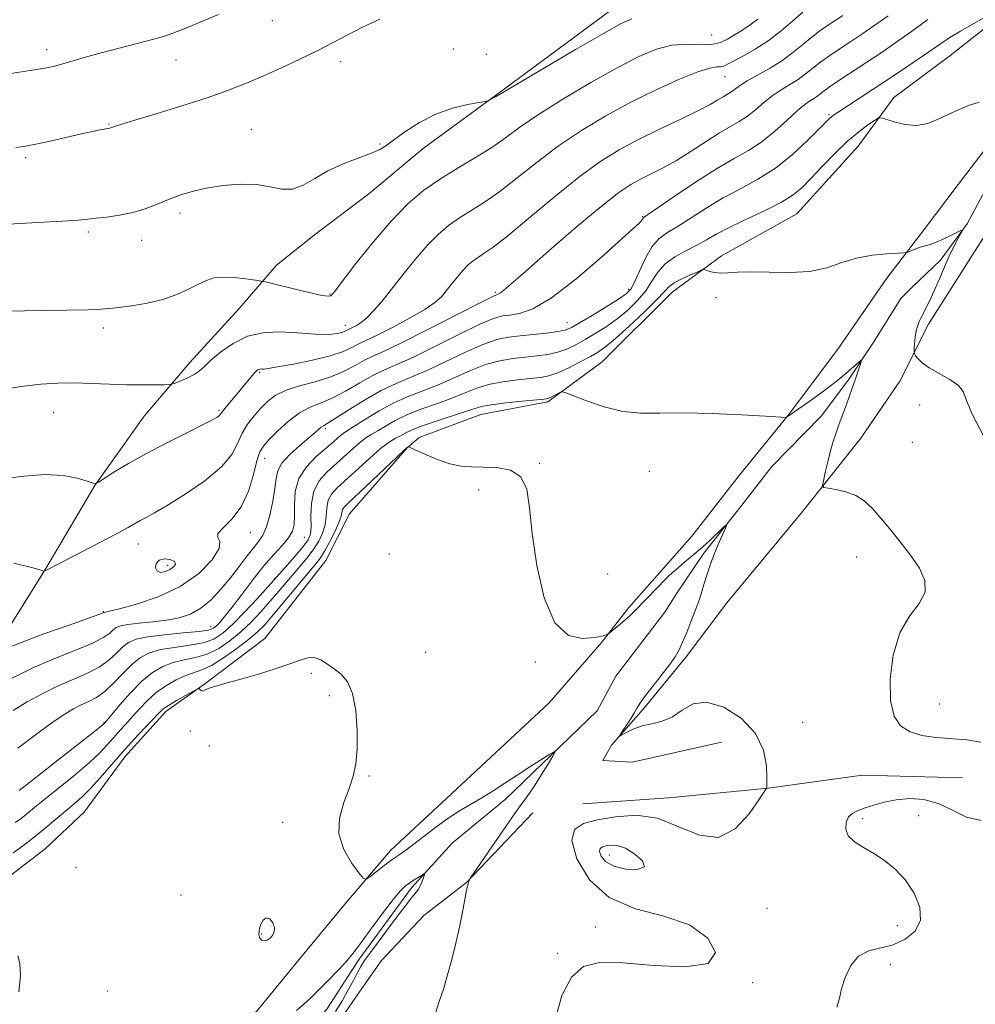
# Model space of a CAD drawing. Extents: x 2154800 to 2157700, y 304800 to 307700.
# Drawn here: x 2156683 to 2156891, y 305573 to 305788 of the extents above; entities that cross this region are included whole.
import ezdxf

# ---------------------------------------------------------------- set-up
doc = ezdxf.new("R2010")
doc.units = 0
doc.header["$MEASUREMENT"] = 0
for name, color, linetype, lineweight in [('BREAKLINE DTM HARD', 7, 'Continuous', 0), ('CONTOUR INDEX', 41, 'Continuous', 13), ('CONTOUR INTERMEDIATE', 44, 'Continuous', 0), ('SPOT ELEVATION DTM', 2, 'Continuous', 13)]:
    doc.layers.add(name, color=color, linetype=linetype, lineweight=lineweight)

msp = doc.modelspace()

# ---------------------------------------------------------------- linework, layer by layer
at = {"layer": 'BREAKLINE DTM HARD'}
for points in [[(2156678.77, 305652.44, 1056.66), (2156688.37, 305667.91, 1058.06), (2156699.06, 305686.01, 1059.97), (2156709.79, 305701.11, 1061.14), (2156719.8, 305712.83, 1062.61), (2156730.55, 305724.56, 1063.12), (2156738.71, 305734.02, 1064.52), (2156747.27, 305740.85, 1065.49), (2156758.8, 305749.59, 1065.45), (2156770.7, 305759.45, 1065.49), (2156786.71, 305771.23, 1066.07), (2156813.51, 305790.99, 1066.93), (2156828.41, 305801.26, 1067.24), (2156848.07, 305822.46, 1068.8), (2156860.65, 305839.08, 1069.69), (2156871.38, 305853.81, 1069.61), (2156888.77, 305877.97, 1069.88), (2156903.49, 305906.24, 1070.51), (2156924.88, 305942.07, 1072.06), (2156935.21, 305958.67, 1073.23), (2156948.44, 305986.17, 1075.25), (2156951.27, 306003.07, 1076.42), (2156955.91, 306027.49, 1078.44)], [(2156980.56, 305921.24, 1059.23), (2156975.52, 305899.82, 1058.57), (2156973.41, 305885.17, 1058.45), (2156964.88, 305876.09, 1058.3), (2156952.58, 305868.85, 1057.52), (2156943.26, 305863.13, 1057.05), (2156935.86, 305853.68, 1056.66), (2156932.23, 305840.9, 1055.85), (2156934.64, 305824.8, 1054.76), (2156932.48, 305816.16, 1054.45), (2156915.08, 305792.74, 1053.28), (2156905.83, 305780.27, 1052.31), (2156896.62, 305763.69, 1051.42), (2156887.37, 305751.6, 1050.99), (2156879.97, 305741.78, 1050.52), (2156871.82, 305731.2, 1049.43), (2156861.1, 305715.72, 1048.81), (2156850.37, 305701.37, 1048.03), (2156839.63, 305688.14, 1047.29), (2156829.26, 305674.91, 1046.67), (2156822.21, 305666.97, 1046.32), (2156815.54, 305659.4, 1046.24), (2156809.62, 305651.85, 1045.93), (2156798.13, 305638.61, 1045.58)], [(2156977.69, 305870.22, 1057.24), (2156971.03, 305860.78, 1057.83), (2156958.72, 305854.66, 1057.32), (2156948.29, 305848.19, 1056.78), (2156944.62, 305839.9, 1055.53), (2156948.87, 305826.82, 1055.53), (2156950.15, 305811.08, 1054.79), (2156939.42, 305796.36, 1054.05), (2156923.46, 305780.08, 1054.25), (2156911.61, 305765.71, 1052.81), (2156894.59, 305742.67, 1052.34), (2156880.92, 305721.17, 1050.56), (2156874.67, 305708.73, 1049.47), (2156866.17, 305696.27, 1048.77), (2156853.21, 305680.02, 1047.6)], [(2156913.25, 305826.09, 1055.76), (2156907.46, 305804.29, 1054.2), (2156898.6, 305789.95, 1053.81), (2156885.58, 305779.7, 1052.88), (2156873.3, 305770.58, 1052.61), (2156865.53, 305760.01, 1051.09), (2156852.18, 305745.25, 1051.01), (2156835.77, 305736.09, 1050.43), (2156824.98, 305728.11, 1049.26), (2156809.75, 305712.96, 1048.8), (2156797.84, 305704.22, 1047.71), (2156783.24, 305701.45, 1047.13), (2156769.8, 305696.45, 1046.66), (2156767.19, 305694.17, 1045.92), (2156754.59, 305679.8, 1045.06), (2156749.44, 305669.63, 1044.95), (2156736.11, 305652.62, 1044.44), (2156723.08, 305642.74, 1044.09), (2156714.52, 305636.66, 1043.51), (2156705.62, 305626.82, 1043.32), (2156696.74, 305614.74, 1042.85), (2156688.19, 305606.78, 1042.65), (2156680.38, 305600.71, 1042.62)], [(2156921.11, 305789.81, 1052.65), (2156911.87, 305776.97, 1051.57), (2156906.69, 305769.8, 1050.94), (2156898.92, 305759.6, 1050.32), (2156893.75, 305751.3, 1050.13), (2156889.33, 305743.01, 1050.09), (2156883.41, 305735.08, 1049.47), (2156877.47, 305729.39, 1048.77), (2156874.87, 305726.74, 1048.46), (2156868.96, 305717.31, 1048.18), (2156863.42, 305709.01, 1047.79), (2156857.5, 305701.08, 1047.41), (2156846.73, 305690.1, 1046.51), (2156839.7, 305681.03, 1046.12), (2156831.92, 305671.2, 1045.77), (2156826.01, 305662.52, 1045.31), (2156823.42, 305658.37, 1045.19), (2156812.69, 305644.39, 1044.84), (2156808.64, 305636.85, 1044.41)], [(2156853.21, 305680.02, 1047.6), (2156836.91, 305660.36, 1046.78), (2156828.02, 305648.65, 1046.24), (2156818.76, 305637.31, 1046.24), (2156811.72, 305629.37, 1045.93), (2156809.87, 305625.98, 1045.27), (2156816.25, 305625.66, 1045.42), (2156835.71, 305629.98, 1045.62)], [(2156798.13, 305638.61, 1045.58), (2156775.84, 305617.77, 1044.76), (2156763.58, 305606.4, 1044.53), (2156753.57, 305594.68, 1043.59), (2156743.94, 305582.96, 1043.67), (2156734.3, 305571.24, 1043.17), (2156720.53, 305561.36, 1043.05), (2156710.87, 305552.26, 1042.51), (2156706.82, 305544.35, 1042.35), (2156702.44, 305532.31, 1041.53), (2156696.92, 305522.5, 1041.18), (2156688.36, 305515.3, 1041.03), (2156678.67, 305509.95, 1040.44), (2156671.97, 305505.01, 1039.71), (2156660, 305501.52, 1039.43), (2156641.26, 305501.71, 1039.39), (2156619.88, 305502.25, 1038.5), (2156602.62, 305503.2, 1038.03), (2156587.62, 305503.43, 1037.88), (2156563.25, 305503.94, 1037.26), (2156534.77, 305501.41, 1035.66), (2156514.93, 305498.21, 1035.31), (2156490.18, 305499.47, 1034.18)], [(2156808.64, 305636.85, 1044.41), (2156788.58, 305617.53, 1043.48), (2156777.05, 305608.04, 1042.82), (2156768.15, 305598.21, 1041.61), (2156756.68, 305582.72, 1041.65), (2156749.67, 305571.78, 1041.14), (2156741.51, 305562.7, 1040.76), (2156728.86, 305552.45, 1040.6), (2156724.4, 305548.66, 1040.44), (2156717.32, 305544.09, 1040.37), (2156711, 305539.14, 1039.9)], [(2156888.28, 305622.25, 1046.75), (2156866.53, 305622.79, 1046.59), (2156845.93, 305619.96, 1046.01), (2156824.21, 305617.87, 1045.42), (2156805.47, 305616.56, 1044.65)], [(2156794.62, 305614.58, 1044.49), (2156780.14, 305599.44, 1043.98), (2156770.84, 305592.22, 1043.36), (2156761.57, 305582.38, 1042.97), (2156756.76, 305575.59, 1042.82), (2156747.15, 305561.62, 1042.78), (2156739.37, 305552.17, 1042.78), (2156726.36, 305540.42, 1042.74), (2156717.45, 305531.33, 1042.19), (2156710.8, 305521.14, 1041.26), (2156707.49, 305514.73, 1040.91)]]:
    msp.add_polyline3d(points, dxfattribs=at)
at = {"layer": 'CONTOUR INDEX', "flags": 128}
for points, elevation in [([(2156678.292, 305687.344), (2156683.555, 305687.994), (2156688.243, 305688.407), (2156692.158, 305688.198), (2156695.212, 305687.587), (2156697.343, 305686.948), (2156698.551, 305686.573), (2156699.084, 305686.429), (2156699.249, 305686.403), (2156699.372, 305686.438), (2156699.83, 305686.715), (2156703.226, 305688.863), (2156706.383, 305690.772), (2156710.316, 305692.995), (2156714.758, 305695.318), (2156719.084, 305697.476), (2156722.572, 305699.19), (2156724.703, 305700.266), (2156725.745, 305700.848), (2156726.169, 305701.167), (2156726.396, 305701.44), (2156726.667, 305701.836), (2156727.177, 305702.513), (2156728.059, 305703.575), (2156730.447, 305706.391), (2156731.63, 305707.838), (2156733.494, 305710.144), (2156734.0649, 305710.793), (2156734.453, 305711.146), (2156734.76, 305711.31), (2156735.065, 305711.381), (2156735.369, 305711.396), (2156735.653, 305711.384), (2156735.997, 305711.385), (2156736.888, 305711.498), (2156738.908, 305711.837), (2156742.377, 305712.475), (2156746.54, 305713.3251), (2156750.374, 305714.258), (2156753.093, 305715.157), (2156754.854, 305715.956), (2156756.048, 305716.601), (2156757.086, 305717.101), (2156758.454, 305717.716), (2156760.6559, 305718.764), (2156763.964, 305720.444), (2156767.719, 305722.453), (2156771.0321, 305724.367), (2156773.244, 305725.876), (2156774.633, 305727.135), (2156775.7089, 305728.414), (2156776.879, 305729.905), (2156778.137, 305731.477), (2156779.373, 305732.92), (2156780.51, 305734.078), (2156781.595, 305734.999), (2156782.708, 305735.786), (2156784.007, 305736.619), (2156785.957, 305737.985), (2156789.104, 305740.447), (2156793.748, 305744.317), (2156799.219, 305748.894), (2156804.607, 305753.227), (2156809.237, 305756.592), (2156813.395, 305759.189), (2156817.605, 305761.446), (2156822.197, 305763.69), (2156826.73, 305765.83), (2156830.57, 305767.673), (2156833.2489, 305769.074), (2156834.966, 305770.078), (2156836.086, 305770.776), (2156837.617, 305771.654), (2156838.2389, 305772.058), (2156838.907, 305772.583), (2156839.857, 305773.293), (2156841.357, 305774.246), (2156846.2111, 305776.953), (2156848.901, 305778.611), (2156851.327, 305780.384), (2156853.478, 305782.146), (2156855.416, 305783.758), (2156857.204, 305785.121), (2156858.8921, 305786.295), (2156862.179, 305788.475)], 1060), ([(2156680.253, 305775.776), (2156684.948, 305776.472), (2156688.132, 305776.996), (2156690.252, 305777.434), (2156692.083, 305777.923), (2156697.033, 305779.377), (2156700.399, 305780.3151), (2156704.3259, 305781.341), (2156708.295, 305782.352), (2156711.666, 305783.23), (2156714.05, 305783.919), (2156716.047, 305784.619), (2156718.503, 305785.594), (2156722, 305787.0129), (2156726.055, 305788.673)], 1070), ([(2156682.236, 305628.712), (2156686.1061, 305631.591), (2156689.655, 305634.208), (2156692.361, 305636.07), (2156694.391, 305637.29), (2156696.083, 305638.132), (2156697.729, 305638.8609), (2156699.4349, 305639.743), (2156701.26, 305641.044), (2156703.232, 305642.915), (2156705.253, 305645.046), (2156707.197, 305647.014), (2156709.012, 305648.484), (2156710.954, 305649.497), (2156713.353, 305650.184), (2156716.395, 305650.6799), (2156719.683, 305651.129), (2156722.678, 305651.679), (2156725.01, 305652.488), (2156727.001, 305653.76), (2156729.146, 305655.711), (2156731.761, 305658.404), (2156734.443, 305661.292), (2156738.698, 305665.996), (2156741.17, 305668.788), (2156742.973, 305670.852), (2156744.574, 305672.7441), (2156745.6, 305674.127), (2156746.103, 305675.359), (2156746.242, 305676.969), (2156746.203, 305679.318), (2156746.278, 305682.0789), (2156746.79, 305684.758), (2156747.964, 305686.979), (2156749.654, 305688.8571), (2156755.533, 305694.166), (2156757.145, 305695.561), (2156758.392, 305696.492), (2156759.496, 305697.174), (2156760.754, 305697.91), (2156762.423, 305698.929), (2156764.578, 305700.158), (2156767.253, 305701.454), (2156770.415, 305702.699), (2156773.761, 305703.883), (2156776.9189, 305705.027), (2156779.642, 305706.135), (2156782.178, 305707.146), (2156784.896, 305707.986), (2156788.027, 305708.601), (2156791.252, 305709.025), (2156794.1081, 305709.3149), (2156796.293, 305709.55), (2156798.117, 305709.899), (2156800.05, 305710.556), (2156802.409, 305711.631), (2156804.921, 305712.921), (2156807.164, 305714.141), (2156808.884, 305715.137), (2156810.507, 305716.274), (2156812.629, 305718.046), (2156815.611, 305720.742), (2156818.879, 305723.815), (2156821.625, 305726.512), (2156823.293, 305728.277), (2156824.328, 305729.347), (2156825.428, 305730.157), (2156827.084, 305731.04), (2156828.969, 305731.918), (2156830.551, 305732.613), (2156831.454, 305732.9879), (2156831.926, 305733.072), (2156832.373, 305732.939), (2156833.121, 305732.6719), (2156834.187, 305732.399), (2156835.511, 305732.258), (2156837.097, 305732.336), (2156839.211, 305732.505), (2156842.1821, 305732.584), (2156846.174, 305732.473), (2156850.684, 305732.4), (2156855.039, 305732.6719), (2156858.747, 305733.4831), (2156862.012, 305734.577), (2156865.216, 305735.583), (2156868.59, 305736.217), (2156871.757, 305736.53), (2156875.541, 305736.718), (2156876.1671, 305736.797), (2156876.606, 305736.96), (2156877.281, 305737.249), (2156878.164, 305737.602), (2156879.111, 305737.931), (2156881.069, 305738.484), (2156882.3991, 305738.967), (2156884.112, 305739.723), (2156885.896, 305740.578), (2156887.338, 305741.293), (2156888.116, 305741.658), (2156888.281, 305741.572), (2156887.971, 305740.963), (2156887.322, 305739.784), (2156886.441, 305738.103), (2156885.428, 305736.017), (2156884.375, 305733.644), (2156883.335, 305731.198), (2156882.352, 305728.915), (2156881.47, 305726.99), (2156880.723, 305725.461), (2156879.196, 305722.437), (2156878.878, 305721.774), (2156878.542, 305720.899), (2156878.24, 305719.747), (2156878.016, 305718.3151), (2156877.866, 305716.858), (2156877.775, 305715.693), (2156877.742, 305715.032), (2156877.819, 305714.668), (2156878.071, 305714.292), (2156878.583, 305713.653), (2156879.518, 305712.753), (2156881.055, 305711.656), (2156883.242, 305710.4259), (2156885.584, 305709.126), (2156887.452, 305707.818), (2156888.462, 305706.452), (2156889.198, 305704.527), (2156890.491, 305701.428), (2156892.9091, 305696.7971)], 1050)]:
    msp.add_lwpolyline(points, dxfattribs=dict(at, elevation=elevation))
at = {"layer": 'CONTOUR INTERMEDIATE', "flags": 128}
for points, elevation in [([(2156677.69, 305706.763), (2156682.952, 305707.601), (2156687.287, 305708.11), (2156690.973, 305708.326), (2156694.529, 305708.339), (2156698.339, 305708.237), (2156702.269, 305708.091), (2156706.049, 305707.967), (2156709.425, 305707.916), (2156712.19, 305707.9201), (2156714.151, 305707.944), (2156715.239, 305707.974), (2156715.875, 305708.074), (2156716.605, 305708.332), (2156717.823, 305708.806), (2156719.317, 305709.442), (2156720.724, 305710.1581), (2156721.811, 305710.92), (2156722.866, 305711.878), (2156724.308, 305713.23), (2156726.453, 305715.058), (2156729.203, 305716.984), (2156732.3571, 305718.514), (2156735.713, 305719.287), (2156739.059, 305719.4609), (2156742.18, 305719.326), (2156747.218, 305718.978), (2156749.155, 305718.917), (2156750.741, 305718.988), (2156751.991, 305719.156), (2156752.917, 305719.367), (2156753.545, 305719.575), (2156753.951, 305719.759), (2156754.226, 305719.9079), (2156755.29, 305720.407), (2156756.0809, 305720.828), (2156757.1409, 305721.521), (2156758.43, 305722.587), (2156759.929, 305724.114), (2156761.693, 305726.161), (2156763.797, 305728.774), (2156766.268, 305731.921), (2156768.923, 305735.24), (2156771.533, 305738.287), (2156773.932, 305740.7299), (2156776.222, 305742.675), (2156778.573, 305744.338), (2156784.037, 305747.766), (2156787.367, 305750.08), (2156791.203, 305753.066), (2156795.505, 305756.496), (2156800.204, 305760.0419), (2156805.23, 305763.428), (2156810.513, 305766.604), (2156815.984, 305769.574), (2156821.49, 305772.301), (2156826.547, 305774.59), (2156830.59, 305776.204), (2156833.223, 305777.006), (2156834.739, 305777.253), (2156835.597, 305777.2981), (2156836.241, 305777.452), (2156837.044, 305777.841), (2156838.36, 305778.547), (2156840.431, 305779.636), (2156843.059, 305781.112), (2156845.931, 305782.965), (2156848.758, 305785.129), (2156851.33, 305787.3129), (2156853.456, 305789.172)], 1062), ([(2156679.836, 305723.966), (2156683.692, 305724.073), (2156697.6119, 305724.327), (2156700.357, 305724.419), (2156702.273, 305724.558), (2156704.2911, 305724.789), (2156707.107, 305725.16), (2156710.464, 305725.724), (2156713.87, 305726.535), (2156716.911, 305727.606), (2156719.501, 305728.784), (2156721.636, 305729.873), (2156723.375, 305730.707), (2156725.032, 305731.236), (2156726.985, 305731.44), (2156729.449, 305731.33), (2156732.003, 305731.043), (2156734.062, 305730.748), (2156735.278, 305730.559), (2156736.243, 305730.362), (2156743.631, 305728.564), (2156746.476, 305727.903), (2156748.308, 305727.522), (2156749.289, 305727.367), (2156750.103, 305727.307), (2156750.334, 305727.31), (2156750.512, 305727.352), (2156750.744, 305727.55), (2156751.444, 305728.42), (2156756.015, 305734.365), (2156759.754, 305739.056), (2156763.692, 305743.654), (2156767.3539, 305747.383), (2156770.8501, 305750.352), (2156774.437, 305752.889), (2156778.273, 305755.27), (2156782.117, 305757.546), (2156785.631, 305759.713), (2156788.659, 305761.815), (2156791.791, 305764.098), (2156795.801, 305766.856), (2156801.171, 305770.241), (2156807.2229, 305773.835), (2156812.983, 305777.081), (2156817.708, 305779.525), (2156821.564, 305781.134), (2156824.945, 305781.983), (2156828.146, 305782.197), (2156831.081, 305782.118), (2156833.568, 305782.139), (2156835.493, 305782.559), (2156837.02, 305783.285), (2156838.381, 305784.126), (2156839.805, 305784.976), (2156841.501, 305786.058), (2156843.6759, 305787.675)], 1064), ([(2156679.857, 305650.478), (2156683.165, 305651.821), (2156687.963, 305653.601), (2156693.199, 305655.4691), (2156699.943, 305657.855), (2156700.856, 305658.196), (2156701.09, 305658.314), (2156701.388, 305658.368), (2156702.266, 305658.571), (2156704.4089, 305659.101), (2156708.173, 305660.108), (2156712.9, 305661.692), (2156717.68, 305663.937), (2156721.711, 305666.81), (2156724.63, 305669.796), (2156726.183, 305672.26), (2156726.329, 305673.765), (2156725.881, 305674.664), (2156725.868, 305675.506), (2156727.032, 305676.7729), (2156728.968, 305678.672), (2156730.987, 305681.341), (2156732.536, 305684.77), (2156733.625, 305688.363), (2156734.4, 305691.372), (2156735.035, 305693.292), (2156735.809, 305694.577), (2156737.028, 305695.921), (2156738.896, 305697.817), (2156741.209, 305699.958), (2156743.661, 305701.832), (2156746.031, 305703.09), (2156748.416, 305704.029), (2156750.998, 305705.105), (2156753.883, 305706.637), (2156756.871, 305708.388), (2156759.69, 305709.987), (2156762.22, 305711.203), (2156764.958, 305712.377), (2156768.553, 305713.997), (2156773.361, 305716.352), (2156778.564, 305718.96), (2156783.05, 305721.145), (2156786.02, 305722.405), (2156787.942, 305722.95), (2156789.5999, 305723.162), (2156791.697, 305723.4711), (2156794.624, 305724.491), (2156798.692, 305726.879), (2156803.961, 305730.959), (2156809.471, 305735.718), (2156817.855, 305743.277), (2156818.245, 305743.653), (2156818.431, 305743.897), (2156818.6431, 305744.269), (2156818.826, 305744.4429), (2156819.637, 305745.014), (2156825.416, 305748.998), (2156830.052, 305752.119), (2156834.653, 305755.057), (2156838.473, 305757.267), (2156841.646, 305759.051), (2156844.528, 305760.924), (2156847.375, 305763.233), (2156850.044, 305765.664), (2156852.292, 305767.737), (2156853.947, 305769.101), (2156855.125, 305769.9201), (2156856.011, 305770.486), (2156856.812, 305771.068), (2156857.817, 305771.834), (2156859.336, 305772.93), (2156861.581, 305774.45), (2156867.435, 305778.303), (2156870.555, 305780.372), (2156873.768, 305782.556), (2156877.172, 305784.956), (2156880.781, 305787.591)], 1056), ([(2156680.196, 305743.001), (2156686.5691, 305743.315), (2156691.976, 305743.601), (2156695.407, 305743.839), (2156697.502, 305744.05), (2156699.311, 305744.267), (2156701.655, 305744.532), (2156704.437, 305744.918), (2156707.326, 305745.507), (2156710.062, 305746.347), (2156712.642, 305747.343), (2156715.131, 305748.363), (2156717.617, 305749.3), (2156720.292, 305750.127), (2156723.37, 305750.839), (2156726.961, 305751.41), (2156730.744, 305751.724), (2156734.293, 305751.645), (2156737.289, 305751.145), (2156739.846, 305750.632), (2156742.183, 305750.622), (2156744.514, 305751.476), (2156747.0271, 305752.937), (2156749.899, 305754.592), (2156753.191, 305756.094), (2156756.478, 305757.364), (2156759.216, 305758.387), (2156761.065, 305759.203), (2156762.501, 305760.072), (2156764.206, 305761.306), (2156766.7, 305763.095), (2156769.866, 305765.126), (2156773.427, 305766.958), (2156777.074, 305768.25), (2156780.372, 305769.048), (2156782.856, 305769.493), (2156784.22, 305769.721), (2156784.802, 305769.848), (2156785.099, 305769.981), (2156786.424, 305770.706), (2156791.398, 305773.671), (2156797.113, 305777.054), (2156803.932, 305781.066), (2156809.981, 305784.588), (2156813.876, 305786.757), (2156816.179, 305787.747)], 1066), ([(2156680.698, 305643.854), (2156685.688, 305646.264), (2156690.69, 305648.393), (2156695.211, 305650.19), (2156698.77, 305651.676), (2156701.039, 305652.875), (2156702.321, 305653.813), (2156703.074, 305654.519), (2156703.74, 305655.029), (2156704.6899, 305655.397), (2156706.283, 305655.688), (2156708.734, 305655.96), (2156711.712, 305656.258), (2156714.746, 305656.626), (2156717.464, 305657.13), (2156719.896, 305657.926), (2156722.174, 305659.199), (2156724.4, 305661.061), (2156726.565, 305663.355), (2156728.632, 305665.854), (2156730.558, 305668.338), (2156732.275, 305670.607), (2156733.709, 305672.466), (2156734.819, 305673.842), (2156735.696, 305675.152), (2156736.462, 305676.934), (2156737.204, 305679.534), (2156737.857, 305682.536), (2156738.317, 305685.33), (2156738.57, 305687.474), (2156738.949, 305689.187), (2156739.877, 305690.853), (2156741.611, 305692.743), (2156743.747, 305694.672), (2156745.716, 305696.343), (2156747.079, 305697.527), (2156747.918, 305698.279), (2156748.442, 305698.7219), (2156748.909, 305699.022), (2156749.755, 305699.51), (2156751.461, 305700.557), (2156754.3221, 305702.385), (2156757.8851, 305704.6061), (2156761.511, 305706.68), (2156764.745, 305708.231), (2156767.866, 305709.5291), (2156771.341, 305711.007), (2156775.455, 305712.946), (2156779.769, 305715.022), (2156783.6649, 305716.759), (2156786.715, 305717.806), (2156789.25, 305718.328), (2156791.792, 305718.614), (2156794.691, 305718.9), (2156797.609, 305719.215), (2156800.033, 305719.531), (2156801.659, 305719.867), (2156803.007, 305720.426), (2156804.804, 305721.455), (2156807.522, 305723.083), (2156810.618, 305724.96), (2156813.296, 305726.618), (2156814.98, 305727.764), (2156815.969, 305728.811), (2156816.7851, 305730.3511), (2156817.842, 305732.759), (2156819.135, 305735.559), (2156820.554, 305738.06), (2156822.047, 305739.777), (2156823.797, 305741.048), (2156826.047, 305742.418), (2156832.386, 305746.484), (2156836.09, 305748.692), (2156839.877, 305750.704), (2156843.685, 305752.751), (2156847.489, 305755.172), (2156851.202, 305758.146), (2156854.51, 305761.208), (2156857.038, 305763.733), (2156859.296, 305766.022), (2156859.703, 305766.391), (2156860.15, 305766.729), (2156860.952, 305767.271), (2156871.164, 305773.945), (2156874.768, 305776.331), (2156878.222, 305778.646), (2156881.2, 305780.678), (2156883.516, 305782.295), (2156885.559, 305783.677), (2156887.86, 305785.08), (2156890.776, 305786.708), (2156893.977, 305788.551)], 1054), ([(2156681.404, 305669.008), (2156685.835, 305667.945), (2156687.55, 305667.474), (2156687.878, 305667.325), (2156687.94, 305667.2721), (2156687.995, 305667.268), (2156688.514, 305667.515), (2156690.295, 305668.4661), (2156692.439, 305669.582), (2156700.112, 305673.54), (2156703.8119, 305675.475), (2156706.292, 305676.815), (2156708.969, 305678.321), (2156710.231, 305678.994), (2156712.048, 305679.994), (2156714.829, 305681.627), (2156718.746, 305684.075), (2156723.026, 305687.024), (2156726.657, 305690.037), (2156728.911, 305692.76), (2156730.183, 305695.177), (2156731.154, 305697.358), (2156732.362, 305699.358), (2156733.7839, 305701.185), (2156735.253, 305702.838), (2156736.692, 305704.312), (2156738.364, 305705.608), (2156740.62, 305706.725), (2156743.668, 305707.687), (2156747.142, 305708.615), (2156750.536, 305709.653), (2156753.4439, 305710.888), (2156755.857, 305712.171), (2156757.8691, 305713.294), (2156759.696, 305714.175), (2156762.049, 305715.226), (2156765.764, 305716.987), (2156771.272, 305719.7581), (2156782.551, 305725.542), (2156785.572, 305727.04), (2156786.938, 305727.687), (2156787.541, 305728.0139), (2156788.247, 305728.5601), (2156789.813, 305729.913), (2156792.966, 305732.673), (2156798.077, 305737.124), (2156804.0719, 305742.284), (2156809.521, 305746.857), (2156813.354, 305749.869), (2156815.961, 305751.64), (2156818.095, 305752.812), (2156820.387, 305753.944), (2156822.986, 305755.257), (2156825.916, 305756.89), (2156829.141, 305758.8989), (2156832.386, 305761.013), (2156835.314, 305762.878), (2156837.683, 305764.254), (2156839.629, 305765.351), (2156841.384, 305766.4909), (2156843.141, 305767.908), (2156844.95, 305769.479), (2156846.825, 305770.991), (2156848.757, 305772.29), (2156850.668, 305773.436), (2156852.456, 305774.549), (2156854.069, 305775.726), (2156855.647, 305776.99), (2156857.376, 305778.344), (2156859.392, 305779.786), (2156861.632, 305781.294), (2156863.982, 305782.841), (2156866.383, 305784.436), (2156869.005, 305786.232), (2156872.069, 305788.418)], 1058), ([(2156681.827, 305759.66), (2156683.987, 305759.979), (2156686.212, 305760.425), (2156689.3, 305761.107), (2156696.116, 305762.643), (2156698.569, 305763.179), (2156700.228, 305763.525), (2156702.358, 305763.929), (2156702.499, 305763.972), (2156703, 305764.158), (2156703.583, 305764.357), (2156704.976, 305764.797), (2156707.812, 305765.66), (2156712.436, 305767.0531), (2156718.0509, 305768.776), (2156723.573, 305770.548), (2156728.1809, 305772.164), (2156732.111, 305773.7001), (2156735.859, 305775.304), (2156739.794, 305777.081), (2156743.775, 305778.953), (2156747.532, 305780.801), (2156750.894, 305782.538), (2156754.095, 305784.212), (2156757.468, 305785.904), (2156761.252, 305787.703)], 1068), ([(2156681.255, 305636.908), (2156684.302, 305638.785), (2156687.544, 305640.572), (2156690.886, 305642.198), (2156697.323, 305644.966), (2156700.015, 305646.36), (2156702.135, 305647.895), (2156703.787, 305649.43), (2156705.136, 305650.766), (2156706.404, 305651.758), (2156708.048, 305652.463), (2156710.579, 305652.99), (2156714.257, 305653.431), (2156718.327, 305653.815), (2156721.779, 305654.152), (2156723.873, 305654.468), (2156724.944, 305654.844), (2156725.596, 305655.375), (2156726.356, 305656.177), (2156727.441, 305657.456), (2156728.994, 305659.437), (2156731.083, 305662.22), (2156733.49, 305665.402), (2156735.9229, 305668.453), (2156738.123, 305670.957), (2156739.957, 305672.947), (2156741.322, 305674.569), (2156742.1549, 305675.9939), (2156742.548, 305677.499), (2156742.635, 305679.387), (2156742.59, 305681.855), (2156742.7681, 305684.673), (2156743.565, 305687.508), (2156745.225, 305690.071), (2156747.362, 305692.2729), (2156751.017, 305695.4399), (2156752.129, 305696.426), (2156752.905, 305697.095), (2156753.522, 305697.553), (2156755.768, 305698.972), (2156758.079, 305700.452), (2156761.042, 305702.256), (2156764.297, 305704.011), (2156767.555, 305705.448), (2156770.81, 305706.704), (2156774.13, 305708.017), (2156777.549, 305709.541), (2156780.973, 305711.084), (2156784.28, 305712.372), (2156787.371, 305713.203), (2156790.251, 305713.676), (2156792.95, 305713.964), (2156795.492, 305714.225), (2156797.863, 305714.557), (2156800.041, 305715.043), (2156802.034, 305715.749), (2156803.964, 305716.6741), (2156805.984, 305717.798), (2156808.203, 305719.1101), (2156810.563, 305720.617), (2156812.963, 305722.332), (2156815.295, 305724.253), (2156817.424, 305726.313), (2156819.205, 305728.431), (2156820.5839, 305730.525), (2156821.862, 305732.51), (2156823.43, 305734.299), (2156825.553, 305735.836), (2156827.993, 305737.173), (2156830.384, 305738.392), (2156832.507, 305739.578), (2156834.72, 305740.849), (2156837.527, 305742.327), (2156841.22, 305744.079), (2156845.237, 305745.956), (2156848.802, 305747.751), (2156851.371, 305749.348), (2156853.33, 305750.987), (2156855.295, 305752.9959), (2156857.727, 305755.575), (2156860.47, 305758.409), (2156863.211, 305761.0511), (2156865.668, 305763.14), (2156867.676, 305764.645), (2156869.098, 305765.616), (2156869.913, 305766.106), (2156870.557, 305766.168), (2156871.584, 305765.854), (2156873.392, 305765.267), (2156875.758, 305764.706), (2156878.305, 305764.52), (2156880.732, 305764.956), (2156883.04, 305765.853), (2156885.308, 305766.946), (2156887.585, 305768.001), (2156889.818, 305768.902), (2156891.924, 305769.565)], 1052), ([(2156682.55, 305619.485), (2156684.768, 305621.196), (2156691.005, 305626.057), (2156699.3199, 305632.629), (2156700.998, 305633.995), (2156701.12, 305634.113), (2156701.651, 305634.742), (2156704.488, 305638.141), (2156706.826, 305640.795), (2156709.307, 305643.32), (2156711.635, 305645.228), (2156713.862, 305646.534), (2156716.126, 305647.3791), (2156718.532, 305647.929), (2156721.04, 305648.443), (2156723.577, 305649.2049), (2156726.08, 305650.432), (2156728.518, 305652.08), (2156730.873, 305654.037), (2156733.127, 305656.195), (2156735.27, 305658.461), (2156737.298, 305660.744), (2156739.206, 305662.9621), (2156744.201, 305668.837), (2156745.606, 305670.53), (2156746.853, 305672.188), (2156747.916, 305673.876), (2156748.741, 305675.62), (2156749.269, 305677.435), (2156749.494, 305679.311), (2156749.63, 305681.1311), (2156749.948, 305682.751), (2156750.683, 305684.108), (2156751.944, 305685.468), (2156758.936, 305691.905), (2156761.386, 305694.026), (2156763.262, 305695.431), (2156764.6501, 305696.275), (2156765.741, 305696.8479), (2156766.766, 305697.405), (2156768.113, 305698.061), (2156770.209, 305698.898), (2156773.276, 305699.949), (2156779.708, 305702.037), (2156781.736, 305702.729), (2156783.382, 305703.208), (2156785.511, 305703.6), (2156788.684, 305703.998), (2156792.252, 305704.3731), (2156797.033, 305704.842), (2156797.889, 305704.981), (2156798.429, 305705.189), (2156799.115, 305705.534), (2156800.5089, 305706.276), (2156800.946, 305706.431), (2156801.674, 305706.262), (2156806.289, 305704.469), (2156810.151, 305703.154), (2156814.254, 305702.136), (2156818.167, 305701.734), (2156822.328, 305701.74), (2156827.393, 305701.808), (2156833.674, 305701.677), (2156840.123, 305701.404), (2156845.346, 305701.127), (2156849.904, 305700.84), (2156849.948, 305700.85), (2156850.3069, 305701.13), (2156850.966, 305701.567), (2156852.029, 305702.304), (2156853.845, 305703.584), (2156856.082, 305705.184), (2156858.288, 305706.791), (2156860.107, 305708.161), (2156861.584, 305709.325), (2156862.865, 305710.382), (2156864.052, 305711.399), (2156866.2219, 305713.299), (2156866.304, 305713.238), (2156866.14, 305712.729), (2156864.953, 305709.277), (2156864.191, 305706.963), (2156863.687, 305705.515), (2156863.0041, 305703.64), (2156861.433, 305699.404), (2156860.74, 305697.483), (2156860.115, 305695.6059), (2156859.515, 305693.54), (2156858.914, 305691.171), (2156858.369, 305688.8409), (2156857.958, 305687.008), (2156857.785, 305685.992), (2156858.052, 305685.568), (2156858.989, 305685.37), (2156860.711, 305685.083), (2156862.882, 305684.581), (2156865.055, 305683.786), (2156866.9, 305682.6249), (2156868.577, 305681.0481), (2156870.367, 305679.006), (2156872.466, 305676.497), (2156874.7401, 305673.684), (2156876.97, 305670.773), (2156878.901, 305667.941), (2156880.121, 305665.245), (2156880.185, 305662.712), (2156878.853, 305660.2771), (2156876.727, 305657.496), (2156874.617, 305653.834), (2156873.19, 305649.009), (2156872.541, 305643.758), (2156872.626, 305639.07), (2156873.397, 305635.714), (2156874.822, 305633.561), (2156876.866, 305632.261), (2156879.479, 305631.493), (2156882.526, 305631.057), (2156889.259, 305630.504), (2156892.326, 305629.996)], 1048), ([(2156681.68, 305612.475), (2156682.724, 305613.171), (2156683.735, 305613.963), (2156686.314, 305616.087), (2156688.4751, 305617.842), (2156691.4761, 305620.254), (2156694.827, 305622.985), (2156697.874, 305625.586), (2156700.13, 305627.712), (2156701.764, 305629.4431), (2156703.111, 305630.968), (2156704.45, 305632.452), (2156705.837, 305633.968), (2156707.2759, 305635.57), (2156708.7831, 305637.286), (2156710.44, 305639.044), (2156712.344, 305640.7481), (2156714.532, 305642.304), (2156716.804, 305643.611), (2156718.9, 305644.573), (2156722.396, 305645.756), (2156724.476, 305646.731), (2156727.149, 305648.377), (2156730.035, 305650.401), (2156732.6, 305652.363), (2156734.493, 305653.987), (2156736.098, 305655.63), (2156737.982, 305657.8089), (2156747.233, 305668.886), (2156748.2399, 305670.208), (2156749.132, 305671.632), (2156750.231, 305673.625), (2156751.379, 305675.881), (2156752.295, 305677.901), (2156752.785, 305679.305), (2156753.106, 305680.743), (2156753.402, 305681.236), (2156754.234, 305682.0789), (2156764.918, 305692.182), (2156766.5401, 305693.678), (2156767.216, 305694.264), (2156767.394, 305694.383), (2156767.509, 305694.379), (2156767.949, 305694.194), (2156769.091, 305693.669), (2156771.165, 305692.728), (2156773.811, 305691.6251), (2156776.522, 305690.6961), (2156778.933, 305690.191), (2156781.242, 305690.017), (2156783.789, 305689.99), (2156786.756, 305689.891), (2156789.694, 305689.337), (2156791.994, 305687.902), (2156793.249, 305685.217), (2156793.857, 305681.118), (2156794.416, 305675.495), (2156795.4359, 305668.52), (2156797.073, 305661.505), (2156799.396, 305656.045), (2156802.357, 305653.287), (2156805.441, 305652.584), (2156808.019, 305652.841), (2156809.621, 305653.1509), (2156810.421, 305653.352), (2156810.7511, 305653.47), (2156810.921, 305653.55), (2156811.151, 305653.7131), (2156812.513, 305654.801), (2156813.623, 305655.71), (2156814.751, 305656.671), (2156815.744, 305657.579), (2156816.711, 305658.529), (2156821.828, 305663.811), (2156823.277, 305665.332), (2156824.011, 305666.034), (2156825.066, 305666.984), (2156826.347, 305668.101), (2156827.682, 305669.239), (2156830.226, 305671.373), (2156831.642, 305672.614), (2156833.254, 305674.089), (2156836.067, 305676.7409), (2156836.722, 305677.332), (2156836.8, 305677.185), (2156836.37, 305676.172), (2156835.523, 305674.253), (2156834.458, 305671.737), (2156833.397, 305669.0149), (2156832.521, 305666.439), (2156831.836, 305664.177), (2156831.309, 305662.357), (2156830.887, 305661.011), (2156830.454, 305659.807), (2156829.072, 305656.265), (2156828.147, 305653.944), (2156827.26, 305651.798), (2156826.492, 305650.123), (2156825.627, 305648.62), (2156824.376, 305646.846), (2156822.579, 305644.52), (2156820.604, 305642.017), (2156818.95, 305639.877), (2156817.965, 305638.47), (2156817.384, 305637.487), (2156816.793, 305636.448), (2156815.894, 305635.021), (2156814.864, 305633.463), (2156813.997, 305632.177), (2156813.542, 305631.48), (2156813.568, 305631.336), (2156814.096, 305631.619), (2156815.13, 305632.197), (2156816.61, 305632.898), (2156818.455, 305633.5389), (2156820.575, 305634.023), (2156822.825, 305634.5829), (2156825.051, 305635.536), (2156827.188, 305637.006), (2156829.5359, 305638.357), (2156832.4859, 305638.761), (2156836.218, 305637.607), (2156840.073, 305635.153), (2156843.182, 305631.873), (2156844.908, 305628.256), (2156845.549, 305624.846), (2156845.64, 305622.1991), (2156845.625, 305620.7079), (2156845.601, 305620.11), (2156845.58, 305619.973), (2156845.506, 305619.8459), (2156843.922, 305617.425), (2156841.772, 305614.344), (2156838.747, 305611.105), (2156835.064, 305609.216), (2156830.924, 305609.692), (2156826.464, 305611.573), (2156821.804, 305613.401), (2156817.097, 305614.057), (2156812.622, 305613.755), (2156808.691, 305613.046), (2156805.61, 305612.277), (2156803.662, 305610.994), (2156803.121, 305608.5409), (2156804.21, 305604.577), (2156806.9391, 305600.021), (2156811.266, 305596.109), (2156816.976, 305593.69), (2156823.172, 305592.07), (2156828.785, 305590.1711), (2156832.7991, 305587.275), (2156834.409, 305584.108), (2156832.858, 305581.759), (2156827.857, 305580.996), (2156820.9641, 305581.317), (2156814.2, 305581.9), (2156809.148, 305581.988), (2156805.626, 305581.079), (2156803.016, 305578.736), (2156800.895, 305574.765), (2156799.632, 305569.928)], 1046), ([(2156712.657, 305667.296), (2156713.422, 305667.037), (2156714.414, 305667.195), (2156715.422, 305667.633), (2156716.23, 305668.219), (2156716.634, 305668.8489), (2156716.429, 305669.423), (2156715.519, 305669.837), (2156714.258, 305669.968), (2156713.106, 305669.686), (2156712.442, 305668.944), (2156712.306, 305668.025), (2156712.657, 305667.296)], 1058), ([(2156681.209, 305605.87), (2156682.693, 305606.8811), (2156684.503, 305608.244), (2156686.531, 305609.86), (2156688.668, 305611.624), (2156694.578, 305616.561), (2156696.3001, 305618.076), (2156698.1419, 305619.9), (2156700.249, 305622.2311), (2156705.103, 305627.824), (2156707.666, 305630.659), (2156710.024, 305633.195), (2156713.069, 305636.426), (2156713.98, 305637.2519), (2156715.132, 305638.039), (2156716.868, 305639.069), (2156718.824, 305640.175), (2156721.373, 305641.579), (2156721.74, 305641.723), (2156721.875, 305641.638), (2156722.033, 305641.445), (2156722.244, 305641.248), (2156722.4761, 305641.151), (2156722.746, 305641.232), (2156723.249, 305641.48), (2156724.227, 305641.86), (2156725.878, 305642.351), (2156728.218, 305642.9889), (2156731.219, 305643.823), (2156734.766, 305644.869), (2156738.397, 305646.0031), (2156741.567, 305647.068), (2156743.878, 305647.911), (2156745.543, 305648.4071), (2156746.925, 305648.437), (2156748.324, 305647.934), (2156749.784, 305647.046), (2156751.29, 305645.975), (2156752.7989, 305644.811), (2156754.179, 305643.194), (2156755.277, 305640.654), (2156755.973, 305636.935), (2156756.29, 305632.633), (2156756.287, 305628.558), (2156756.008, 305625.301), (2156755.4331, 305622.576), (2156754.525, 305619.879), (2156753.353, 305616.819), (2156752.405, 305613.463), (2156752.275, 305609.993), (2156753.33, 305606.618), (2156755.038, 305603.662), (2156756.64, 305601.4761), (2156757.592, 305600.322), (2156758.208, 305600.107), (2156759.0149, 305600.646), (2156760.394, 305601.733), (2156762.137, 305603.083), (2156763.888, 305604.392), (2156765.402, 305605.455), (2156766.878, 305606.474), (2156768.624, 305607.751), (2156773.421, 305611.473), (2156776.069, 305613.395), (2156778.6081, 305615.023), (2156783.479, 305617.87), (2156785.948, 305619.41), (2156788.499, 305621.074), (2156791.163, 305622.827), (2156793.905, 305624.599), (2156798.321, 305627.402), (2156799.328, 305628.005), (2156799.493, 305627.886), (2156798.958, 305626.941), (2156797.883, 305625.165), (2156796.508, 305622.932), (2156795.091, 305620.714), (2156793.842, 305618.88), (2156792.769, 305617.393), (2156791.831, 305616.115), (2156790.95, 305614.868), (2156781.14, 305600.653), (2156780.757, 305600.074), (2156780.69, 305599.908), (2156780.63, 305599.563), (2156780.58, 305599.403), (2156780.51, 305599.252), (2156780.381, 305598.813), (2156780.149, 305597.712), (2156779.261, 305592.906), (2156778.605, 305589.642), (2156777.82, 305586.153), (2156776.941, 305582.629), (2156776.012, 305579.241), (2156775.078, 305576.143), (2156774.196, 305573.425), (2156773.422, 305571.158)], 1044), ([(2156892.362, 305612.903), (2156889.192, 305613.669), (2156886.119, 305615.178), (2156883.041, 305616.655), (2156879.899, 305617.486), (2156876.795, 305617.6909), (2156873.875, 305617.447), (2156871.2601, 305616.9279), (2156868.991, 305616.283), (2156867.0839, 305615.656), (2156865.549, 305615.131), (2156864.36, 305614.558), (2156863.483, 305613.724), (2156862.9211, 305612.493), (2156862.829, 305611.027), (2156863.399, 305609.564), (2156864.747, 305608.275), (2156866.687, 305607.061), (2156868.956, 305605.758), (2156871.32, 305604.211), (2156873.65, 305602.305), (2156875.845, 305599.936), (2156877.751, 305597.077), (2156879, 305594.027), (2156879.174, 305591.161), (2156878.005, 305588.798), (2156875.836, 305587.013), (2156873.163, 305585.826), (2156867.864, 305584.524), (2156865.648, 305583.362), (2156863.923, 305581.289), (2156862.6881, 305578.706), (2156861.908, 305576.211), (2156861.461, 305574.195), (2156860.886, 305572.23)], 1048), ([(2156818.929, 305602.839), (2156818.5439, 305604.104), (2156816.861, 305605.618), (2156814.775, 305606.863), (2156813.015, 305607.453), (2156811.656, 305607.5289), (2156810.609, 305607.367), (2156809.81, 305607.168), (2156809.305, 305606.836), (2156809.165, 305606.2), (2156809.483, 305605.17), (2156810.439, 305603.977), (2156812.236, 305602.93), (2156814.862, 305602.305), (2156817.452, 305602.24), (2156818.929, 305602.839)], 1048), ([(2156743.026, 305571.48), (2156744.654, 305572.893), (2156746.304, 305574.3899), (2156748.087, 305576.106), (2156750.049, 305578.098), (2156751.984, 305580.137), (2156753.622, 305581.917), (2156754.816, 305583.282), (2156755.91, 305584.661), (2156757.371, 305586.631), (2156759.5, 305589.543), (2156761.931, 305592.832), (2156764.129, 305595.7071), (2156765.699, 305597.577), (2156766.803, 305598.655), (2156767.743, 305599.351), (2156768.738, 305599.997), (2156770.439, 305601.033), (2156770.841, 305601.258), (2156770.953, 305601.219), (2156770.869, 305600.884), (2156770.673, 305600.252), (2156770.392, 305599.453), (2156770.043, 305598.651), (2156769.635, 305597.96), (2156769.149, 305597.314), (2156768.5639, 305596.597), (2156767.83, 305595.676), (2156766.799, 305594.341), (2156765.296, 305592.364), (2156763.2579, 305589.659), (2156761.049, 305586.706), (2156759.1461, 305584.13), (2156757.886, 305582.364), (2156757.066, 305581.086), (2156756.349, 305579.785), (2156755.454, 305578.061), (2156754.345, 305575.965), (2156753.042, 305573.66), (2156751.582, 305571.301)], 1042), ([(2156734.891, 305588.969), (2156734.856, 305587.977), (2156735.066, 305587.252), (2156735.472, 305586.82), (2156736.019, 305586.698), (2156736.642, 305586.858), (2156737.274, 305587.264), (2156737.836, 305587.88), (2156738.202, 305588.675), (2156738.237, 305589.623), (2156737.857, 305590.642), (2156737.193, 305591.446), (2156736.432, 305591.6969), (2156735.739, 305591.176), (2156735.202, 305590.141), (2156734.891, 305588.969)], 1044), ([(2156682.257, 305583.442), (2156682.718, 305581.713), (2156682.812, 305579.0829), (2156682.464, 305575.532)], 1042)]:
    msp.add_lwpolyline(points, dxfattribs=dict(at, elevation=elevation))
at = {"layer": 'SPOT ELEVATION DTM'}
for p in [(2156737.77, 305787.35, 1069.2), (2156833.62, 305784.21, 1065.3), (2156688.52, 305781.01, 1070.5), (2156777.25, 305781.19, 1066.8), (2156716.76, 305778.8, 1069.2), (2156784.42, 305780.04, 1066.7), (2156752.65, 305778.38, 1067.5), (2156836.51, 305775.12, 1061.1), (2156859.21, 305766.83, 1054.2), (2156702.11, 305764.85, 1068.1), (2156733.2, 305763.64, 1066.9), (2156761.23, 305760.45, 1066.1), (2156683.98, 305757.46, 1067.7), (2156717.66, 305745.41, 1065.6), (2156818.56, 305744.61, 1056.1), (2156697.6, 305741.26, 1065.7), (2156709.24, 305739.43, 1065.4), (2156750.32, 305727.72, 1064.1), (2156786.43, 305728.09, 1058.2), (2156815.53, 305728.78, 1054.4), (2156834.57, 305726.92, 1049.5), (2156753.68, 305720.9, 1062.6), (2156802.01, 305721.52, 1054.8), (2156700.88, 305720.34, 1063.6), (2156735, 305710.59, 1059.8), (2156878.95, 305703.54, 1049.5), (2156690.05, 305701.85, 1061.1), (2156726.12, 305702.28, 1060.2), (2156749.3, 305698.4, 1053.7), (2156877.39, 305695.39, 1049.5), (2156736.07, 305691.88, 1055.3), (2156796.08, 305690.83, 1046.1), (2156819.98, 305689.06, 1047.2), (2156782.78, 305684.99, 1045.5), (2156733, 305675.73, 1055.2), (2156744.76, 305674.67, 1051.1), (2156708.52, 305673.2, 1057.3), (2156763.29, 305671.01, 1044.5), (2156865.21, 305670.4, 1047.1), (2156714.91, 305668.57, 1058.5), (2156738.29, 305665.71, 1050.1), (2156810.89, 305666.68, 1046.8), (2156700.91, 305658.46, 1056.1), (2156724.32, 305655.22, 1052.7), (2156771.25, 305649.58, 1044.8), (2156795.11, 305647.48, 1045.8), (2156746.25, 305645.04, 1043.8), (2156750.19, 305640.18, 1043.7), (2156883.36, 305638.31, 1049.1), (2156701.02, 305634.27, 1048.1), (2156719.86, 305632.44, 1043.6), (2156853.42, 305634.31, 1046.3), (2156724.02, 305629.18, 1042.9), (2156758.84, 305622.61, 1044.1), (2156866.51, 305613.32, 1048.4), (2156878.73, 305614, 1049.1), (2156740.03, 305612.53, 1043.6), (2156811.28, 305605.38, 1048.7), (2156694.95, 305602.67, 1042.5), (2156717.84, 305596.7, 1042.2), (2156845.65, 305593.77, 1046.5), (2156808.24, 305589.71, 1045.2), (2156874.13, 305589.98, 1047.1), (2156735.37, 305588.16, 1044.1), (2156799.98, 305583.93, 1045.7), (2156872.54, 305581.52, 1048.6), (2156842.54, 305577.55, 1046.1), (2156701.87, 305575.76, 1042.4)]:
    msp.add_point(p, dxfattribs=at)

doc.saveas('drawing.dxf')
